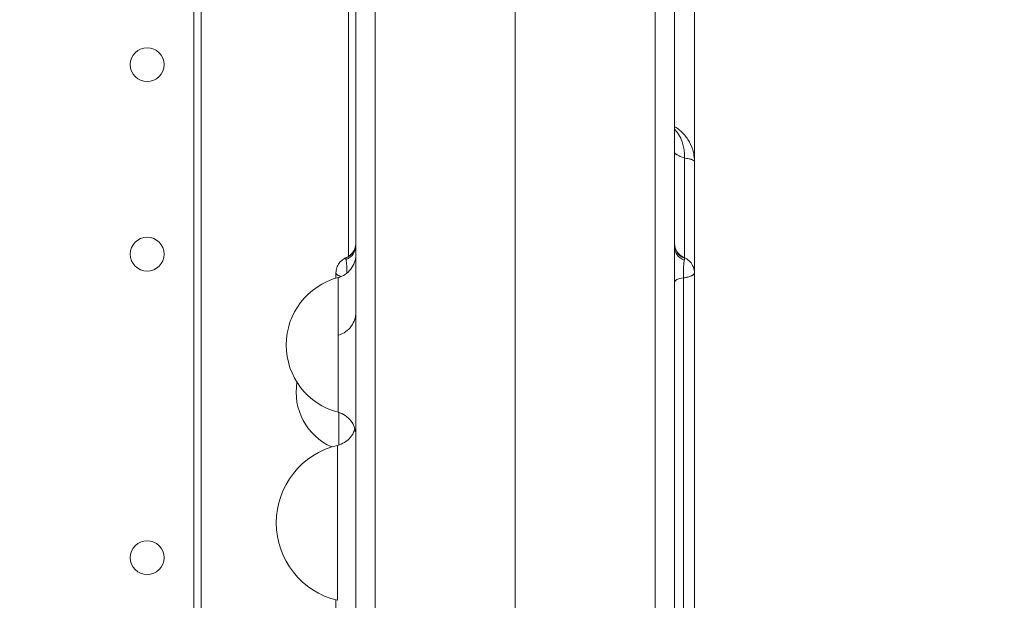
# Model space of a CAD drawing. Units: millimetres. Extents: x -953484 to -944122, y 1293012 to 1302718.
# Drawn here: x -949341 to -949094, y 1298738 to 1298884 of the extents above; entities that cross this region are included whole.
import ezdxf

# ---------------------------------------------------------------- set-up
doc = ezdxf.new("R2010")
doc.units = ezdxf.units.MM
doc.styles.get("Standard").update_dxf_attribs({"font": 'arial.ttf'})
doc.dimstyles.new('ISO-25', dxfattribs={"dimtxt": 2.5, "dimasz": 2.5, "dimexe": 1.25, "dimexo": 0.625, "dimtad": 1, "dimtxsty": 'Standard', "dimcen": 2.5, "dimadec": 0, "dimazin": 0, "dimtfac": 1, "dimtmove": 0, "dimatfit": 3, "dimfxl": 1, "dimarcsym": 0})

# ---------------------------------------------------------------- blocks, each defined once
blk = doc.blocks.new('*D50')
at = {"color": 0, "lineweight": -2, "transparency": 16777216}
for p, q in [((-953054.81, 1302367.69), (-953054.81, 1302468.94)), ((-952934.81, 1302467.69), (-944241.95, 1302467.69)), ((-944121.95, 1302367.69), (-944121.95, 1302468.94))]:
    blk.add_line(p, q, dxfattribs=at)
at = {"color": 0, "transparency": 16777216}
for points in [[(-952934.81, 1302487.69), (-952934.81, 1302447.69), (-953054.81, 1302467.69)], [(-944241.95, 1302487.69), (-944241.95, 1302447.69), (-944121.95, 1302467.69)]]:
    blk.add_solid(points, dxfattribs=at)
at = {"layer": 'Defpoints', "color": 0, "transparency": 16777216}
for p in [(-944121.95, 1302467.69), (-944121.95, 1299878.55), (-953054.81, 1295011.79)]:
    blk.add_point(p, dxfattribs=at)
at = {"color": 0, "transparency": 16777216, "insert": (-948588.38, 1302599.59), "char_height": 180, "attachment_point": 5}
blk.add_mtext('895', dxfattribs=at)

msp = doc.modelspace()

# ---------------------------------------------------------------- linework, layer by layer
at = {"color": 0, "linetype": 'Continuous', "lineweight": 0}
for p, q in [((-949297.07, 1298319.054), (-949297.07, 1299203.205)), ((-949295.231, 1299203.23), (-949295.231, 1298318.822)), ((-949216.408, 1298293.961), (-949216.408, 1299190.195))]:
    msp.add_line(p, q, dxfattribs=at)
for centre in [(-949308.818, 1298872.774), (-949308.818, 1298825.187), (-949308.818, 1298748.959)]:
    msp.add_circle(centre, 4.25, dxfattribs=at)
for centre, radius, start, end in [((-949256.409, 1298802.379), 17.5, 104.79124, 255.20876), ((-949256.409, 1298790.495), 15, 170.31474, 246.22434), ((-949256.409, 1298757.704), 20, 103.34123, 256.65877)]:
    msp.add_arc(centre, radius, start, end, dxfattribs=at)
at = {"color": 0, "linetype": 'Continuous', "lineweight": 0, "extrusion": (0, 0, -1)}
for centre, major_axis, ratio, start_param, end_param in [((-949182.242, 1298848.918), (2.457, 9.693), 0.8226283, 0.4752529, 1.3226128), ((-949260.408, 1298827.924), (4, 0), 0.9930265, 0, 1.1757664), ((-949260.408, 1298827.26), (4, 0), 0.9237051, 0, 1.1822945), ((-949172.408, 1298818.211), (-4, 0), 0.2819915, 0, 1.1110734)]:
    msp.add_ellipse(centre, major_axis=major_axis, ratio=ratio, start_param=start_param, end_param=end_param, dxfattribs=at)
at = {"color": 0, "linetype": 'Continuous', "lineweight": 0}
for centre, ratio, end_param in [((-949172.408, 1298827.829), 0.9831043, 1.1822945), ((-949172.408, 1298826.999), 0.8964639, 1.1757664)]:
    msp.add_ellipse(centre, major_axis=(-4, 0), ratio=ratio, start_param=0, end_param=end_param, dxfattribs=at)
for points, knots in [([(-949256.408, 1298310.493), (-949256.408, 1298320.338), (-949256.408, 1298367.054), (-949256.408, 1298450.642), (-949256.408, 1298561.257), (-949256.408, 1298671.872), (-949256.408, 1298782.487), (-949256.408, 1298893.102), (-949256.408, 1299003.717), (-949256.408, 1299102.442), (-949256.408, 1299164.294), (-949256.408, 1299189.275)], [0.08098419, 0.08098419, 0.08098419, 0.08098419, 0.11051752, 0.22113263, 0.33174774, 0.44236285, 0.55297796, 0.66359307, 0.77420818, 0.88482329, 0.95976612, 0.95976612, 0.95976612, 0.95976612]), ([(-949251.539, 1299189.275), (-949251.539, 1299185.942), (-949251.539, 1299182.609), (-949251.539, 1299179.275), (-949251.539, 1299165.942), (-949251.539, 1299152.609), (-949251.539, 1299139.275), (-949251.539, 1299085.942), (-949251.539, 1299032.609), (-949251.539, 1298979.275), (-949251.539, 1298765.942), (-949251.539, 1298552.609), (-949251.539, 1298339.275), (-949251.539, 1298329.167), (-949251.539, 1298319.059), (-949251.539, 1298308.951)], [0, 0, 0, 0, 0.01, 0.01, 0.01, 0.05, 0.05, 0.05, 0.21, 0.21, 0.21, 0.85, 0.85, 0.85, 0.88032457, 0.88032457, 0.88032457, 0.88032457]), ([(-949181.277, 1298270.493), (-949181.277, 1298272.056), (-949181.277, 1298273.619), (-949181.277, 1298275.182), (-949181.277, 1298288.515), (-949181.277, 1298301.848), (-949181.277, 1298315.182), (-949181.277, 1298368.515), (-949181.277, 1298421.848), (-949181.277, 1298475.182), (-949181.277, 1298688.515), (-949181.277, 1298901.848), (-949181.277, 1299115.182), (-949181.277, 1299139.879), (-949181.277, 1299164.577), (-949181.277, 1299189.275)], [0.00531197, 0.00531197, 0.00531197, 0.00531197, 0.01, 0.01, 0.01, 0.05, 0.05, 0.05, 0.21, 0.21, 0.21, 0.85, 0.85, 0.85, 0.92409384, 0.92409384, 0.92409384, 0.92409384]), ([(-949176.408, 1299189.275), (-949176.408, 1299164.294), (-949176.408, 1299102.442), (-949176.408, 1299003.717), (-949176.408, 1298893.102), (-949176.408, 1298782.487), (-949176.408, 1298671.872), (-949176.408, 1298561.257), (-949176.408, 1298450.642), (-949176.408, 1298352.343), (-949176.408, 1298290.915), (-949176.408, 1298266.359)], [0.03567228, 0.03567228, 0.03567228, 0.03567228, 0.11061511, 0.22123022, 0.33184533, 0.44246044, 0.55307555, 0.66369066, 0.77430577, 0.88492088, 0.95858826, 0.95858826, 0.95858826, 0.95858826]), ([(-949171.408, 1298912.407), (-949171.408, 1298905.741), (-949171.408, 1298899.074), (-949171.408, 1298892.407), (-949171.408, 1298877.769), (-949171.408, 1298863.131), (-949171.408, 1298848.493)], [0, 0, 0, 0, 0.02, 0.02, 0.02, 0.063914936, 0.063914936, 0.063914936, 0.063914936]), ([(-949176.408, 1298857.242), (-949176.376, 1298857.223), (-949176.344, 1298857.203), (-949175.515, 1298856.693), (-949174.759, 1298856.078), (-949173.482, 1298854.696), (-949172.94, 1298853.922), (-949172.086, 1298852.251), (-949171.771, 1298851.337), (-949171.47, 1298849.776), (-949171.408, 1298849.133), (-949171.408, 1298848.493)], [3.949489, 3.949489, 3.949489, 3.949489, 4.0648704, 4.0648704, 6.9635285, 6.9635285, 9.760447, 9.760447, 12.614266, 12.614266, 14.5399524, 14.5399524, 14.5399524, 14.5399524]), ([(-949173.908, 1298849.34), (-949174.315, 1298849.482), (-949174.672, 1298849.617), (-949175.29, 1298849.878), (-949175.552, 1298850.004), (-949175.817, 1298850.158), (-949175.867, 1298850.188), (-949175.961, 1298850.249), (-949176.005, 1298850.28), (-949176.126, 1298850.369), (-949176.193, 1298850.428), (-949176.354, 1298850.602), (-949176.408, 1298850.716), (-949176.408, 1298850.829)], [0, 0, 0, 0, 0.25, 0.25, 0.5, 0.5, 0.5625, 0.5625, 0.625, 0.625, 0.75, 0.75, 1, 1, 1, 1]), ([(-949173.908, 1298824.277), (-949173.908, 1298828.42), (-949173.908, 1298832.561), (-949173.908, 1298838.807), (-949173.908, 1298840.914), (-949173.908, 1298845.127), (-949173.908, 1298847.234), (-949173.908, 1298849.34)], [0.938063324, 0.938063324, 0.938063324, 0.938063324, 0.96875, 0.96875, 0.984375, 0.984375, 1, 1, 1, 1]), ([(-949171.408, 1298848.493), (-949171.408, 1298848.565), (-949171.462, 1298848.637), (-949171.674, 1298848.781), (-949171.832, 1298848.853), (-949172.096, 1298848.942), (-949172.152, 1298848.96), (-949172.271, 1298848.996), (-949172.334, 1298849.014), (-949172.531, 1298849.067), (-949172.675, 1298849.102), (-949173.141, 1298849.206), (-949173.5, 1298849.274), (-949173.908, 1298849.34)], [0, 0, 0, 0, 0.25, 0.25, 0.5, 0.5, 0.5625, 0.5625, 0.625, 0.625, 0.75, 0.75, 1, 1, 1, 1]), ([(-949171.408, 1298848.493), (-949171.408, 1298846.461), (-949171.408, 1298844.429), (-949171.408, 1298841.377), (-949171.408, 1298840.36), (-949171.408, 1298838.324), (-949171.408, 1298833.238), (-949171.408, 1298828.165), (-949171.408, 1298822.906), (-949171.408, 1298821.695), (-949171.408, 1298820.486)], [0, 0, 0, 0, 0.015625, 0.015625, 0.0234375, 0.0234375, 0.03125, 0.0625, 0.0625, 0.071856506, 0.071856506, 0.071856506, 0.071856506]), ([(-949258.819, 1298824.318), (-949258.422, 1298824.489), (-949258.049, 1298824.729), (-949257.406, 1298825.309), (-949257.129, 1298825.657), (-949256.705, 1298826.413), (-949256.554, 1298826.832), (-949256.431, 1298827.498), (-949256.408, 1298827.744), (-949256.408, 1298827.988)], [0, 0, 0, 0, 1.2967322, 1.2967322, 2.5970242, 2.5970242, 3.8967022, 3.8967022, 4.6298659, 4.6298659, 4.6298659, 4.6298659]), ([(-949176.408, 1298827.988), (-949176.408, 1298827.912), (-949176.406, 1298827.837), (-949176.389, 1298827.535), (-949176.357, 1298827.308), (-949176.207, 1298826.659), (-949176.034, 1298826.242), (-949175.572, 1298825.502), (-949175.278, 1298825.168), (-949174.658, 1298824.66), (-949174.336, 1298824.464), (-949173.997, 1298824.317)], [0, 0, 0, 0, 0.2263891, 0.2263891, 0.907672, 0.907672, 2.2250587, 2.2250587, 3.5245194, 3.5245194, 4.6324016, 4.6324016, 4.6324016, 4.6324016]), ([(-949260.876, 1298819.298), (-949260.25, 1298819.464), (-949259.642, 1298819.736), (-949258.559, 1298820.451), (-949258.069, 1298820.905), (-949257.271, 1298821.932), (-949256.953, 1298822.518), (-949256.632, 1298823.443), (-949256.549, 1298823.764), (-949256.437, 1298824.422), (-949256.408, 1298824.762), (-949256.408, 1298825.1)], [0, 0, 0, 0, 1.9446836, 1.9446836, 3.8952306, 3.8952306, 5.8455292, 5.8455292, 6.8322737, 6.8322737, 7.8473303, 7.8473303, 7.8473303, 7.8473303]), ([(-949261.408, 1298820.485), (-949261.408, 1298820.91), (-949261.341, 1298821.343), (-949261.075, 1298822.163), (-949260.87, 1298822.56), (-949260.486, 1298823.079), (-949260.346, 1298823.241), (-949260.004, 1298823.58), (-949259.787, 1298823.76), (-949259.322, 1298824.073), (-949259.075, 1298824.206), (-949258.819, 1298824.317)], [0, 0, 0, 0, 1.2851733, 1.2851733, 2.590012, 2.590012, 3.2249946, 3.2249946, 4.0715005, 4.0715005, 4.9275917, 4.9275917, 4.9275917, 4.9275917]), ([(-949258.893, 1298823.84), (-949258.9, 1298823.89), (-949258.904, 1298823.935), (-949258.909, 1298824.02), (-949258.909, 1298824.059), (-949258.905, 1298824.128), (-949258.9, 1298824.159), (-949258.887, 1298824.214), (-949258.879, 1298824.238), (-949258.869, 1298824.258)], [0, 0, 0, 0, 0.25, 0.25, 0.5, 0.5, 0.75, 0.75, 1, 1, 1, 1]), ([(-949258.644, 1298820.428), (-949258.646, 1298820.513), (-949258.647, 1298820.599), (-949258.654, 1298820.928), (-949258.661, 1298821.165), (-949258.674, 1298821.512), (-949258.678, 1298821.626), (-949258.688, 1298821.85), (-949258.694, 1298821.958), (-949258.711, 1298822.272), (-949258.724, 1298822.467), (-949258.742, 1298822.693), (-949258.745, 1298822.738), (-949258.753, 1298822.825), (-949258.756, 1298822.868), (-949258.767, 1298822.993), (-949258.774, 1298823.071), (-949258.8, 1298823.292), (-949258.821, 1298823.42), (-949258.851, 1298823.592), (-949258.861, 1298823.646), (-949258.879, 1298823.748), (-949258.887, 1298823.795), (-949258.893, 1298823.84)], [0.20673466, 0.20673466, 0.20673466, 0.20673466, 0.25, 0.25, 0.375, 0.375, 0.4375, 0.4375, 0.5, 0.5, 0.625, 0.625, 0.65625, 0.65625, 0.6875, 0.6875, 0.75, 0.75, 0.875, 0.875, 0.9375, 0.9375, 1, 1, 1, 1]), ([(-949258.869, 1298824.258), (-949258.86, 1298824.275), (-949258.851, 1298824.289), (-949258.834, 1298824.308), (-949258.826, 1298824.314), (-949258.818, 1298824.317)], [0, 0, 0, 0, 0.0625, 0.0625, 0.11266986, 0.11266986, 0.11266986, 0.11266986]), ([(-949173.948, 1298823.689), (-949173.956, 1298823.641), (-949173.965, 1298823.59), (-949173.984, 1298823.483), (-949173.994, 1298823.426), (-949174.022, 1298823.245), (-949174.039, 1298823.11), (-949174.059, 1298822.884), (-949174.066, 1298822.805), (-949174.076, 1298822.68), (-949174.079, 1298822.638), (-949174.085, 1298822.551), (-949174.089, 1298822.507), (-949174.104, 1298822.284), (-949174.116, 1298822.094), (-949174.128, 1298821.841), (-949174.131, 1298821.79), (-949174.135, 1298821.686), (-949174.138, 1298821.633), (-949174.144, 1298821.474), (-949174.148, 1298821.366), (-949174.159, 1298821.038), (-949174.165, 1298820.814), (-949174.172, 1298820.471), (-949174.174, 1298820.355), (-949174.177, 1298820.125), (-949174.178, 1298820.011), (-949174.182, 1298819.67), (-949174.183, 1298819.445), (-949174.183, 1298819.222)], [0, 0, 0, 0, 0.0625, 0.0625, 0.125, 0.125, 0.25, 0.25, 0.3125, 0.3125, 0.34375, 0.34375, 0.375, 0.375, 0.5, 0.5, 0.53125, 0.53125, 0.5625, 0.5625, 0.625, 0.625, 0.75, 0.75, 0.8125, 0.8125, 0.875, 0.875, 1, 1, 1, 1]), ([(-949173.998, 1298824.317), (-949173.545, 1298824.121), (-949173.113, 1298823.847), (-949172.398, 1298823.19), (-949172.091, 1298822.798), (-949171.677, 1298822.004), (-949171.541, 1298821.602), (-949171.429, 1298820.961), (-949171.408, 1298820.722), (-949171.408, 1298820.485)], [0, 0, 0, 0, 1.5122921, 1.5122921, 2.9599, 2.9599, 4.2022005, 4.2022005, 4.9178675, 4.9178675, 4.9178675, 4.9178675]), ([(-949173.997, 1298824.317), (-949173.99, 1298824.314), (-949173.983, 1298824.308), (-949173.965, 1298824.289), (-949173.955, 1298824.274), (-949173.937, 1298824.237), (-949173.93, 1298824.215), (-949173.923, 1298824.19)], [0.82940506, 0.82940506, 0.82940506, 0.82940506, 0.875, 0.875, 0.9375, 0.9375, 1, 1, 1, 1]), ([(-949173.923, 1298824.19), (-949173.91, 1298824.135), (-949173.905, 1298824.066), (-949173.912, 1298823.94), (-949173.916, 1298823.895), (-949173.929, 1298823.797), (-949173.938, 1298823.745), (-949173.948, 1298823.689)], [0, 0, 0, 0, 0.5, 0.5, 0.75, 0.75, 1, 1, 1, 1]), ([(-949261.408, 1298819.149), (-949261.408, 1298819.246), (-949261.408, 1298819.342), (-949261.408, 1298819.788), (-949261.408, 1298820.137), (-949261.408, 1298820.486)], [133.2347123, 133.2347123, 133.2347123, 133.2347123, 133.5364295, 133.5364295, 134.6269447, 134.6269447, 134.6269447, 134.6269447]), ([(-949260.14, 1298819.545), (-949260.178, 1298819.558), (-949260.216, 1298819.57), (-949260.29, 1298819.595), (-949260.326, 1298819.608), (-949260.397, 1298819.634), (-949260.431, 1298819.647), (-949260.532, 1298819.687), (-949260.595, 1298819.715), (-949260.776, 1298819.798), (-949260.883, 1298819.855), (-949261.023, 1298819.945), (-949261.066, 1298819.976), (-949261.146, 1298820.037), (-949261.181, 1298820.068), (-949261.277, 1298820.163), (-949261.326, 1298820.226), (-949261.375, 1298820.323), (-949261.387, 1298820.356), (-949261.4, 1298820.405), (-949261.403, 1298820.421), (-949261.407, 1298820.453), (-949261.408, 1298820.469), (-949261.408, 1298820.485)], [0.17191138, 0.17191138, 0.17191138, 0.17191138, 0.1875, 0.1875, 0.203125, 0.203125, 0.21875, 0.21875, 0.25, 0.25, 0.3125, 0.3125, 0.34375, 0.34375, 0.375, 0.375, 0.4375, 0.4375, 0.46875, 0.46875, 0.484375, 0.484375, 0.49942581, 0.49942581, 0.49942581, 0.49942581]), ([(-949171.408, 1298820.486), (-949171.408, 1298820.485), (-949171.408, 1298820.485), (-949171.408, 1298820.452), (-949171.412, 1298820.42), (-949171.429, 1298820.355), (-949171.442, 1298820.322), (-949171.492, 1298820.224), (-949171.541, 1298820.161), (-949171.669, 1298820.036), (-949171.747, 1298819.975), (-949171.887, 1298819.885), (-949171.937, 1298819.856), (-949172.046, 1298819.797), (-949172.103, 1298819.769), (-949172.284, 1298819.685), (-949172.418, 1298819.633), (-949172.709, 1298819.533), (-949172.867, 1298819.486), (-949173.081, 1298819.431), (-949173.125, 1298819.42), (-949173.214, 1298819.399), (-949173.259, 1298819.389), (-949173.396, 1298819.358), (-949173.49, 1298819.339), (-949173.777, 1298819.284), (-949173.976, 1298819.251), (-949174.183, 1298819.222)], [0.49975264, 0.49975264, 0.49975264, 0.49975264, 0.5, 0.5, 0.53125, 0.53125, 0.5625, 0.5625, 0.625, 0.625, 0.6875, 0.6875, 0.71875, 0.71875, 0.75, 0.75, 0.8125, 0.8125, 0.875, 0.875, 0.890625, 0.890625, 0.90625, 0.90625, 0.9375, 0.9375, 1, 1, 1, 1]), ([(-949171.408, 1298820.486), (-949171.408, 1298817.287), (-949171.408, 1298814.082), (-949171.408, 1298805.687), (-949171.408, 1298800.448), (-949171.408, 1298791.85), (-949171.408, 1298788.518), (-949171.408, 1298782.613), (-949171.408, 1298780.031), (-949171.408, 1298775.082), (-949171.408, 1298772.707), (-949171.408, 1298767.539), (-949171.408, 1298764.75), (-949171.408, 1298758.174), (-949171.408, 1298754.395), (-949171.408, 1298745.587), (-949171.408, 1298740.524), (-949171.408, 1298732.177), (-949171.408, 1298728.921), (-949171.408, 1298723.489), (-949171.408, 1298721.291), (-949171.408, 1298717.156), (-949171.408, 1298715.204), (-949171.408, 1298711.142), (-949171.408, 1298709.035), (-949171.408, 1298704.562), (-949171.408, 1298702.205), (-949171.408, 1298697.024), (-949171.408, 1298694.214), (-949171.408, 1298691.05), (-949171.408, 1298690.68), (-949171.408, 1298690.31)], [0, 0, 0, 0, 10.0008031, 10.0008031, 26.0222889, 26.0222889, 35.9985823, 35.9985823, 43.7373205, 43.7373205, 50.9628468, 50.9628468, 59.5706263, 59.5706263, 71.3438361, 71.3438361, 86.8611822, 86.8611822, 96.5651691, 96.5651691, 103.18419, 103.18419, 109.228799, 109.228799, 115.9708019, 115.9708019, 123.7756827, 123.7756827, 133.3563789, 133.3563789, 134.6278182, 134.6278182, 134.6278182, 134.6278182]), ([(-949260.876, 1298785.459), (-949260.876, 1298785.459), (-949260.876, 1298785.486), (-949260.876, 1298785.555), (-949260.876, 1298785.571), (-949260.876, 1298785.605), (-949260.876, 1298785.662), (-949260.876, 1298785.733), (-949260.876, 1298785.896), (-949260.876, 1298786.03), (-949260.876, 1298786.351), (-949260.876, 1298786.537), (-949260.876, 1298786.856), (-949260.876, 1298786.968), (-949260.876, 1298787.208), (-949260.876, 1298787.333), (-949260.876, 1298787.726), (-949260.876, 1298788.01), (-949260.876, 1298788.623), (-949260.876, 1298788.951), (-949260.876, 1298789.477), (-949260.876, 1298789.658), (-949260.876, 1298789.938), (-949260.876, 1298790.032), (-949260.876, 1298790.225), (-949260.876, 1298790.322), (-949260.876, 1298790.816), (-949260.876, 1298791.227), (-949260.876, 1298792.081), (-949260.876, 1298792.523), (-949260.876, 1298793.44), (-949260.876, 1298793.914), (-949260.876, 1298794.526), (-949260.876, 1298794.65), (-949260.876, 1298794.899), (-949260.876, 1298795.025), (-949260.876, 1298795.403), (-949260.876, 1298795.657), (-949260.876, 1298796.425), (-949260.876, 1298797.464), (-949260.876, 1298798.533), (-949260.876, 1298799.347), (-949260.876, 1298799.62), (-949260.876, 1298800.032), (-949260.876, 1298800.17), (-949260.876, 1298800.447), (-949260.876, 1298800.586), (-949260.876, 1298801.279), (-949260.876, 1298801.832), (-949260.876, 1298802.935), (-949260.876, 1298803.486), (-949260.876, 1298804.583), (-949260.876, 1298805.13), (-949260.876, 1298805.949), (-949260.876, 1298806.222), (-949260.876, 1298806.762), (-949260.876, 1298807.029), (-949260.876, 1298807.824), (-949260.876, 1298808.862), (-949260.876, 1298809.859), (-949260.876, 1298810.592), (-949260.876, 1298810.833), (-949260.876, 1298811.192), (-949260.876, 1298811.311), (-949260.876, 1298811.546), (-949260.876, 1298811.663), (-949260.876, 1298812.241), (-949260.876, 1298812.685), (-949260.876, 1298813.538), (-949260.876, 1298813.946), (-949260.876, 1298814.726), (-949260.876, 1298815.099), (-949260.876, 1298815.541), (-949260.876, 1298815.629), (-949260.876, 1298815.8), (-949260.876, 1298816.053), (-949260.876, 1298816.292), (-949260.876, 1298816.753), (-949260.876, 1298817.037), (-949260.876, 1298817.556), (-949260.876, 1298817.793), (-949260.876, 1298818.112), (-949260.876, 1298818.212), (-949260.876, 1298818.353), (-949260.876, 1298818.399), (-949260.876, 1298818.486), (-949260.876, 1298818.528), (-949260.876, 1298818.73), (-949260.876, 1298818.864), (-949260.876, 1298819.08), (-949260.876, 1298819.161), (-949260.876, 1298819.27), (-949260.876, 1298819.298), (-949260.876, 1298819.299), (-949260.876, 1298819.299), (-949260.876, 1298819.299)], [0, 0, 0, 0, 0.015625, 0.015625, 0.01953125, 0.01953125, 0.0234375, 0.03125, 0.03125, 0.046875, 0.046875, 0.0625, 0.0625, 0.0703125, 0.0703125, 0.078125, 0.078125, 0.09375, 0.09375, 0.109375, 0.109375, 0.1171875, 0.1171875, 0.12109375, 0.12109375, 0.125, 0.125, 0.140625, 0.140625, 0.15625, 0.15625, 0.171875, 0.171875, 0.17578125, 0.17578125, 0.1796875, 0.1796875, 0.1875, 0.1875, 0.203125, 0.21875, 0.21875, 0.2265625, 0.2265625, 0.23046875, 0.23046875, 0.234375, 0.234375, 0.25, 0.25, 0.265625, 0.265625, 0.28125, 0.28125, 0.2890625, 0.2890625, 0.296875, 0.296875, 0.3125, 0.328125, 0.328125, 0.3359375, 0.3359375, 0.33984375, 0.33984375, 0.34375, 0.34375, 0.359375, 0.359375, 0.375, 0.375, 0.390625, 0.390625, 0.39453125, 0.39453125, 0.3984375, 0.40625, 0.40625, 0.421875, 0.421875, 0.4375, 0.4375, 0.4453125, 0.4453125, 0.44921875, 0.44921875, 0.453125, 0.453125, 0.46875, 0.46875, 0.484375, 0.484375, 0.5, 0.5, 0.50011872, 0.50011872, 0.50011872, 0.50011872]), ([(-949174.183, 1298819.222), (-949174.183, 1298816.503), (-949174.183, 1298813.78), (-949174.183, 1298809.677), (-949174.183, 1298808.306), (-949174.183, 1298805.556), (-949174.183, 1298804.177), (-949174.183, 1298801.408), (-949174.183, 1298800.019), (-949174.183, 1298797.226), (-949174.183, 1298795.823), (-949174.183, 1298794.058), (-949174.183, 1298793.705), (-949174.183, 1298792.999), (-949174.183, 1298792.646), (-949174.183, 1298791.588), (-949174.183, 1298790.884), (-949174.183, 1298788.772), (-949174.183, 1298787.366), (-949174.183, 1298784.56), (-949174.183, 1298783.16), (-949174.183, 1298780.365), (-949174.183, 1298778.971), (-949174.183, 1298776.188), (-949174.183, 1298774.798), (-949174.183, 1298772.716), (-949174.183, 1298772.023), (-949174.183, 1298770.637), (-949174.183, 1298769.944), (-949174.183, 1298767.869), (-949174.183, 1298766.491), (-949174.183, 1298763.743), (-949174.183, 1298762.372), (-949174.183, 1298758.263), (-949174.183, 1298755.53), (-949174.183, 1298750.048), (-949174.183, 1298747.301), (-949174.183, 1298743.162), (-949174.183, 1298741.779), (-949174.183, 1298739.003), (-949174.183, 1298737.611), (-949174.183, 1298734.815), (-949174.183, 1298733.411), (-949174.183, 1298730.59), (-949174.183, 1298729.172), (-949174.183, 1298727.389), (-949174.183, 1298727.032), (-949174.183, 1298726.496), (-949174.183, 1298726.317), (-949174.183, 1298725.959), (-949174.183, 1298725.781), (-949174.183, 1298724.889), (-949174.183, 1298724.18), (-949174.183, 1298722.064), (-949174.183, 1298720.669), (-949174.183, 1298717.906), (-949174.183, 1298716.539), (-949174.183, 1298713.828), (-949174.183, 1298712.484), (-949174.183, 1298709.818), (-949174.183, 1298708.495), (-949174.183, 1298706.523), (-949174.183, 1298705.541), (-949174.183, 1298704.562), (-949174.183, 1298703.911), (-949174.183, 1298703.586), (-949174.183, 1298700.667), (-949174.183, 1298698.123), (-949174.183, 1298693.093), (-949174.183, 1298690.606), (-949174.183, 1298688.129)], [0, 0, 0, 0, 0.0625, 0.0625, 0.09375, 0.09375, 0.125, 0.125, 0.15625, 0.15625, 0.1875, 0.1875, 0.1953125, 0.1953125, 0.203125, 0.203125, 0.21875, 0.21875, 0.25, 0.25, 0.28125, 0.28125, 0.3125, 0.3125, 0.34375, 0.34375, 0.359375, 0.359375, 0.375, 0.375, 0.40625, 0.40625, 0.4375, 0.4375, 0.5, 0.5, 0.5625, 0.5625, 0.59375, 0.59375, 0.625, 0.625, 0.65625, 0.65625, 0.6875, 0.6875, 0.6953125, 0.6953125, 0.6992187, 0.6992187, 0.703125, 0.703125, 0.71875, 0.71875, 0.75, 0.75, 0.78125, 0.78125, 0.8125, 0.8125, 0.84375, 0.84375, 0.859375, 0.8671875, 0.8671875, 0.875, 0.875, 0.9375, 0.9375, 1, 1, 1, 1]), ([(-949260.694, 1298804.869), (-949260.073, 1298805.054), (-949259.474, 1298805.345), (-949258.414, 1298806.095), (-949257.939, 1298806.564), (-949257.174, 1298807.615), (-949256.874, 1298808.211), (-949256.585, 1298809.139), (-949256.513, 1298809.455), (-949256.445, 1298809.935), (-949256.429, 1298810.097), (-949256.415, 1298810.32), (-949256.413, 1298810.381), (-949256.409, 1298810.488), (-949256.409, 1298810.534), (-949256.408, 1298810.588), (-949256.408, 1298810.597), (-949256.408, 1298810.609), (-949256.408, 1298810.613), (-949256.408, 1298810.618), (-949256.408, 1298810.618), (-949256.408, 1298810.619), (-949256.408, 1298810.619), (-949256.408, 1298810.619), (-949256.408, 1298810.619), (-949256.408, 1298810.619)], [0, 0, 0, 0, 1.9446831, 1.9446831, 3.8952271, 3.8952271, 5.845522, 5.845522, 6.8112017, 6.8112017, 7.2993025, 7.2993025, 7.4822153, 7.4822153, 7.6193931, 7.6193931, 7.6451124, 7.6451124, 7.6571123, 7.6571123, 7.6586122, 7.6586122, 7.6589872, 7.6589872, 7.6592672, 7.6592672, 7.6592672, 7.6592672]), ([(-949256.408, 1298779.657), (-949256.408, 1298779.979), (-949256.434, 1298780.304), (-949256.591, 1298781.264), (-949256.804, 1298781.896), (-949257.413, 1298783.044), (-949257.818, 1298783.575), (-949258.769, 1298784.473), (-949259.331, 1298784.85), (-949260.236, 1298785.26), (-949260.553, 1298785.373), (-949260.876, 1298785.458)], [0, 0, 0, 0, 0.9676791, 0.9676791, 2.9180558, 2.9180558, 4.8674336, 4.8674336, 6.8436207, 6.8436207, 7.8469959, 7.8469959, 7.8469959, 7.8469959]), ([(-949260.694, 1298777.252), (-949260.694, 1298777.332), (-949260.694, 1298777.416), (-949260.694, 1298777.606), (-949260.694, 1298777.712), (-949260.694, 1298778.046), (-949260.694, 1298778.288), (-949260.694, 1298778.808), (-949260.694, 1298779.087), (-949260.694, 1298779.534), (-949260.694, 1298779.688), (-949260.694, 1298779.925), (-949260.694, 1298780.006), (-949260.694, 1298780.169), (-949260.694, 1298780.252), (-949260.694, 1298780.671), (-949260.694, 1298781.021), (-949260.694, 1298781.746), (-949260.694, 1298782.122), (-949260.694, 1298782.901), (-949260.694, 1298783.303), (-949260.694, 1298783.824), (-949260.694, 1298783.929), (-949260.694, 1298784.14), (-949260.694, 1298784.247), (-949260.694, 1298784.568), (-949260.694, 1298784.784), (-949260.694, 1298785.136), (-949260.694, 1298785.271), (-949260.694, 1298785.407)], [0.06352232, 0.06352232, 0.06352232, 0.06352232, 0.0703125, 0.0703125, 0.078125, 0.078125, 0.09375, 0.09375, 0.109375, 0.109375, 0.1171875, 0.1171875, 0.12109375, 0.12109375, 0.125, 0.125, 0.140625, 0.140625, 0.15625, 0.15625, 0.171875, 0.171875, 0.17578125, 0.17578125, 0.1796875, 0.1796875, 0.1875, 0.1875, 0.19233509, 0.19233509, 0.19233509, 0.19233509]), ([(-949261.024, 1298777.164), (-949260.393, 1298777.313), (-949259.779, 1298777.57), (-949258.678, 1298778.258), (-949258.177, 1298778.699), (-949257.353, 1298779.705), (-949257.02, 1298780.283), (-949256.738, 1298781.035), (-949256.689, 1298781.181), (-949256.646, 1298781.329)], [0, 0, 0, 0, 1.9446838, 1.9446838, 3.895233, 3.895233, 5.8455347, 5.8455347, 6.3047366, 6.3047366, 6.3047366, 6.3047366]), ([(-949261.024, 1298738.244), (-949261.024, 1298738.244), (-949261.024, 1298738.275), (-949261.024, 1298738.355), (-949261.024, 1298738.373), (-949261.024, 1298738.412), (-949261.024, 1298738.434), (-949261.024, 1298738.505), (-949261.024, 1298738.559), (-949261.024, 1298738.746), (-949261.024, 1298738.901), (-949261.024, 1298739.27), (-949261.024, 1298739.484), (-949261.024, 1298739.85), (-949261.024, 1298739.98), (-949261.024, 1298740.255), (-949261.024, 1298740.399), (-949261.024, 1298740.851), (-949261.024, 1298741.178), (-949261.024, 1298741.883), (-949261.024, 1298742.261), (-949261.024, 1298742.866), (-949261.024, 1298743.074), (-949261.024, 1298743.395), (-949261.024, 1298743.504), (-949261.024, 1298743.725), (-949261.024, 1298743.837), (-949261.024, 1298744.405), (-949261.024, 1298744.878), (-949261.024, 1298745.86), (-949261.024, 1298746.369), (-949261.024, 1298747.423), (-949261.024, 1298747.968), (-949261.024, 1298748.673), (-949261.024, 1298748.815), (-949261.024, 1298749.101), (-949261.024, 1298749.246), (-949261.024, 1298749.681), (-949261.024, 1298749.973), (-949261.024, 1298750.856), (-949261.024, 1298752.051), (-949261.024, 1298753.281), (-949261.024, 1298754.217), (-949261.024, 1298754.531), (-949261.024, 1298755.005), (-949261.024, 1298755.164), (-949261.024, 1298755.483), (-949261.024, 1298755.642), (-949261.024, 1298756.44), (-949261.024, 1298757.075), (-949261.024, 1298758.344), (-949261.024, 1298758.977), (-949261.024, 1298760.239), (-949261.024, 1298760.869), (-949261.024, 1298761.81), (-949261.024, 1298762.124), (-949261.024, 1298762.745), (-949261.024, 1298763.053), (-949261.024, 1298763.966), (-949261.024, 1298765.16), (-949261.024, 1298766.307), (-949261.024, 1298767.15), (-949261.024, 1298767.428), (-949261.024, 1298767.84), (-949261.024, 1298767.977), (-949261.024, 1298768.248), (-949261.024, 1298768.382), (-949261.024, 1298769.047), (-949261.024, 1298769.558), (-949261.024, 1298770.538), (-949261.024, 1298771.008), (-949261.024, 1298771.905), (-949261.024, 1298772.334), (-949261.024, 1298772.843), (-949261.024, 1298772.943), (-949261.024, 1298773.14), (-949261.024, 1298773.431), (-949261.024, 1298773.706), (-949261.024, 1298774.236), (-949261.024, 1298774.562), (-949261.024, 1298775.16), (-949261.024, 1298775.432), (-949261.024, 1298775.799), (-949261.024, 1298775.914), (-949261.024, 1298776.077), (-949261.024, 1298776.129), (-949261.024, 1298776.23), (-949261.024, 1298776.278), (-949261.024, 1298776.51), (-949261.024, 1298776.664), (-949261.024, 1298776.912), (-949261.024, 1298777.006), (-949261.024, 1298777.131), (-949261.024, 1298777.164), (-949261.024, 1298777.164), (-949261.024, 1298777.164), (-949261.024, 1298777.164)], [0, 0, 0, 0, 0.015625, 0.015625, 0.01953125, 0.01953125, 0.0234375, 0.0234375, 0.03125, 0.03125, 0.046875, 0.046875, 0.0625, 0.0625, 0.0703125, 0.0703125, 0.078125, 0.078125, 0.09375, 0.09375, 0.109375, 0.109375, 0.1171875, 0.1171875, 0.12109375, 0.12109375, 0.125, 0.125, 0.140625, 0.140625, 0.15625, 0.15625, 0.171875, 0.171875, 0.17578125, 0.17578125, 0.1796875, 0.1796875, 0.1875, 0.1875, 0.203125, 0.21875, 0.21875, 0.2265625, 0.2265625, 0.23046875, 0.23046875, 0.234375, 0.234375, 0.25, 0.25, 0.265625, 0.265625, 0.28125, 0.28125, 0.2890625, 0.2890625, 0.296875, 0.296875, 0.3125, 0.328125, 0.328125, 0.3359375, 0.3359375, 0.33984375, 0.33984375, 0.34375, 0.34375, 0.359375, 0.359375, 0.375, 0.375, 0.390625, 0.390625, 0.39453125, 0.39453125, 0.3984375, 0.40625, 0.40625, 0.421875, 0.421875, 0.4375, 0.4375, 0.4453125, 0.4453125, 0.44921875, 0.44921875, 0.453125, 0.453125, 0.46875, 0.46875, 0.484375, 0.484375, 0.5, 0.5, 0.50011872, 0.50011872, 0.50011872, 0.50011872]), ([(-949261.408, 1298690.31), (-949261.408, 1298693.221), (-949261.408, 1298696.147), (-949261.408, 1298703.398), (-949261.408, 1298707.791), (-949261.408, 1298715.144), (-949261.408, 1298718.02), (-949261.408, 1298723.134), (-949261.408, 1298725.367), (-949261.408, 1298729.598), (-949261.408, 1298731.603), (-949261.408, 1298735.183), (-949261.408, 1298736.765), (-949261.408, 1298738.339)], [0, 0, 0, 0, 10.0012194, 10.0012194, 24.399084, 24.399084, 33.2638532, 33.2638532, 39.9525464, 39.9525464, 45.9574002, 45.9574002, 50.7384035, 50.7384035, 50.7384035, 50.7384035])]:
    msp.add_open_spline(points, degree=3, knots=knots, dxfattribs=at)
msp.add_open_spline([(-949258.248, 1298824.622), (-949258.248, 1298869.444), (-949258.248, 1298914.265), (-949258.248, 1298959.087)], degree=3, dxfattribs=at)

# ---------------------------------------------------------------- dimensions: what is measured, and where the dimension line sits
dim = msp.add_linear_dim(base=(-944121.948, 1302467.691), p1=(-953054.806, 1295011.792), p2=(-944121.948, 1299878.553), text='895', dimstyle='ISO-25', override={"dimtxt": 180, "dimasz": 120, "dimgap": 40, "dimtad": 2, "dimfxl": 100, "dimfxlon": 1})
dim.commit()
dim.dimension.update_dxf_attribs({"geometry": '*D50', "text_midpoint": (-948588.377, 1302599.594)})

doc.saveas('drawing.dxf')
